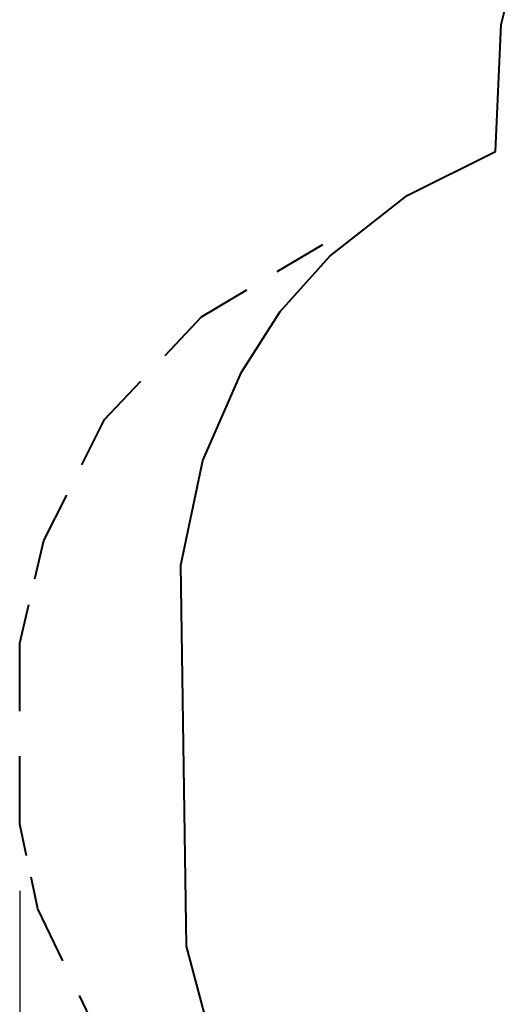
# Model space of a CAD drawing. Units: inches. Extents: x 233 to 361, y 128 to 291.
# Drawn here: x 233 to 248, y 165 to 195 of the extents above; entities that cross this region are included whole.
import ezdxf

# ---------------------------------------------------------------- set-up
doc = ezdxf.new("R2010")
doc.units = ezdxf.units.IN
doc.header["$MEASUREMENT"] = 0
doc.layers.add('Ebene 1', color=7, linetype='Continuous')

# ---------------------------------------------------------------- blocks, each defined once
blk = doc.blocks.new('block 2')
at = {"layer": 'Ebene 1', "color": 179, "lineweight": 40, "true_color": 0x1a171b}
for points in [[(247.548, 194.638), (248.213, 197.297)], [(247.382, 190.815), (247.548, 194.638)], [(244.721, 189.485), (247.382, 190.815)], [(242.393, 187.657), (244.721, 189.485)], [(240.806, 187.192), (242.175, 188.01)], [(240.896, 185.995), (242.393, 187.657)], [(238.525, 185.828), (239.893, 186.646)], [(239.732, 184.167), (240.896, 185.995)], [(237.43, 184.668), (238.525, 185.828)], [(238.568, 181.508), (239.732, 184.167)], [(235.604, 182.736), (236.699, 183.896)], [(234.92, 181.373), (235.604, 182.736)], [(237.903, 178.35), (238.568, 181.508)], [(233.779, 179.1), (234.464, 180.463)], [(233.505, 177.941), (233.779, 179.1)], [(238.069, 166.881), (237.903, 178.35)], [(233.049, 176.008), (233.323, 177.167)], [(233.049, 173.963), (233.049, 176.008)], [(233.049, 170.553), (233.049, 172.599)], [(233.254, 169.598), (233.049, 170.553)], [(233.597, 168.007), (233.391, 168.962)], [(234.35, 166.439), (233.597, 168.007)], [(238.734, 164.389), (238.069, 166.881)], [(235.604, 163.825), (234.851, 165.393)]]:
    blk.add_lwpolyline(points, dxfattribs=at)
at = {"layer": 'Ebene 1', "color": 179, "lineweight": 25, "true_color": 0x1a171b}
blk.add_lwpolyline([(233.049, 168.553), (233.049, 128.176)], dxfattribs=at)

msp = doc.modelspace()

# ---------------------------------------------------------------- block references
at = {"layer": 'Ebene 1'}
msp.add_blockref('block 2', (0, 0), dxfattribs=at)

doc.saveas('drawing.dxf')
